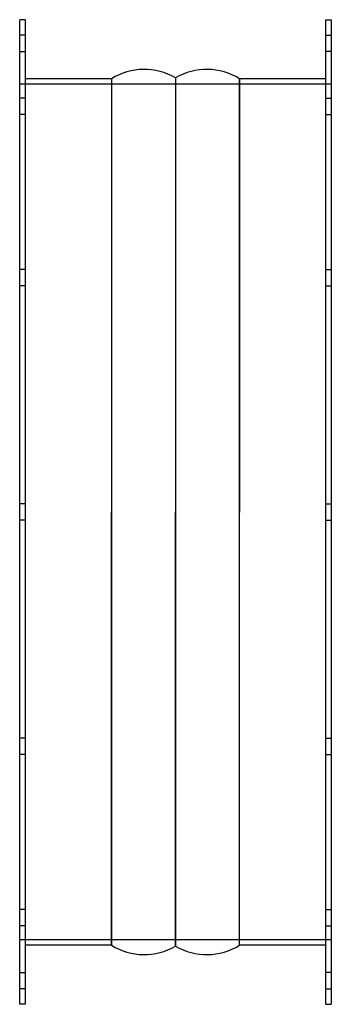
# Model space of a CAD drawing. Units: millimetres. Extents: x -114 to 114, y -362 to 362.
import ezdxf

# ---------------------------------------------------------------- set-up
doc = ezdxf.new("R2010")
doc.units = ezdxf.units.MM
doc.layers.add('HIDDEN', color=7, linetype='Continuous')
doc.layers.add('THICK', color=7, linetype='Continuous')

msp = doc.modelspace()

# ---------------------------------------------------------------- linework, layer by layer
at = {"layer": 'HIDDEN'}
for p, q in [((-110.5, 351), (-114.5, 351)), ((110.5, 351), (114.5, 351)), ((-114.5, 339), (-110.5, 339)), ((114.5, 339), (110.5, 339)), ((-47.03, 319), (-47.03, 0)), ((0, 319.73), (0, 0)), ((47.03, 0), (47.03, 319)), ((114.5, 315), (-114.5, 315)), ((-110.5, 304.78), (-114.5, 304.78)), ((-110.5, 304.78), (-114.5, 304.78)), ((110.5, 304.78), (114.5, 304.78)), ((110.5, 304.78), (114.5, 304.78)), ((-110.5, 292.78), (-114.5, 292.78)), ((-110.5, 292.78), (-114.5, 292.78)), ((110.5, 292.78), (114.5, 292.78)), ((110.5, 292.78), (114.5, 292.78)), ((-110.5, 178.5), (-114.5, 178.5)), ((-110.5, 178.5), (-114.5, 178.5)), ((110.5, 178.5), (114.5, 178.5)), ((110.5, 178.5), (114.5, 178.5)), ((-110.5, 166.5), (-114.5, 166.5)), ((-110.5, 166.5), (-114.5, 166.5)), ((110.5, 166.5), (114.5, 166.5)), ((110.5, 166.5), (114.5, 166.5)), ((-110.5, 6), (-114.5, 6)), ((-110.5, 6), (-114.5, 6)), ((-47.03, 0), (-47.03, -319)), ((0, 0), (0, -319.73)), ((47.03, -319), (47.03, 0)), ((110.5, 6), (114.5, 6)), ((110.5, 6), (114.5, 6)), ((-110.5, -6), (-114.5, -6)), ((-110.5, -6), (-114.5, -6)), ((110.5, -6), (114.5, -6)), ((110.5, -6), (114.5, -6)), ((-110.5, -166.5), (-114.5, -166.5)), ((-110.5, -166.5), (-114.5, -166.5)), ((110.5, -166.5), (114.5, -166.5)), ((110.5, -166.5), (114.5, -166.5)), ((-110.5, -178.5), (-114.5, -178.5)), ((-110.5, -178.5), (-114.5, -178.5)), ((110.5, -178.5), (114.5, -178.5)), ((110.5, -178.5), (114.5, -178.5)), ((-110.5, -292.78), (-114.5, -292.78)), ((-110.5, -292.78), (-114.5, -292.78)), ((110.5, -292.78), (114.5, -292.78)), ((110.5, -292.78), (114.5, -292.78)), ((-110.5, -304.78), (-114.5, -304.78)), ((-110.5, -304.78), (-114.5, -304.78)), ((110.5, -304.78), (114.5, -304.78)), ((110.5, -304.78), (114.5, -304.78)), ((114.5, -315), (-114.5, -315)), ((-114.5, -339), (-110.5, -339)), ((114.5, -339), (110.5, -339)), ((-110.5, -351), (-114.5, -351)), ((110.5, -351), (114.5, -351))]:
    msp.add_line(p, q, dxfattribs=at)
at = {"layer": 'THICK'}
for p, q in [((-114.5, 0), (-114.5, 362.5)), ((-110.5, 362.5), (-114.5, 362.5)), ((-110.5, 362.5), (-110.5, 0)), ((110.5, 0), (110.5, 362.5)), ((110.5, 362.5), (114.5, 362.5)), ((114.5, 362.5), (114.5, 0)), ((-47.03, 319), (-110.5, 319)), ((-47.03, 319), (-47.03, 0)), ((0, 319.73), (0, 0)), ((47.03, 319), (47.03, 0)), ((110.5, 319), (47.03, 319)), ((-110.5, 0), (-110.5, -362.5)), ((114.5, 0), (114.5, -362.5)), ((-114.5, -362.5), (-114.5, 0)), ((-47.03, -319), (-47.03, 0)), ((0, -319.73), (0, 0)), ((47.03, -319), (47.03, 0)), ((110.5, -362.5), (110.5, 0)), ((-47.03, -319), (-110.5, -319)), ((110.5, -319), (47.03, -319)), ((-110.5, -362.5), (-114.5, -362.5)), ((110.5, -362.5), (114.5, -362.5))]:
    msp.add_line(p, q, dxfattribs=at)
for centre, start, end in [((-22.9, 280.07), 60.00003, 121.78831), ((22.9, 280.07), 58.21165, 119.99999), ((22.9, -280.07), 240.00001, 301.78835), ((-22.9, -280.07), 238.21169, 299.99997)]:
    msp.add_arc(centre, 45.8, start, end, dxfattribs=at)

doc.saveas('drawing.dxf')
